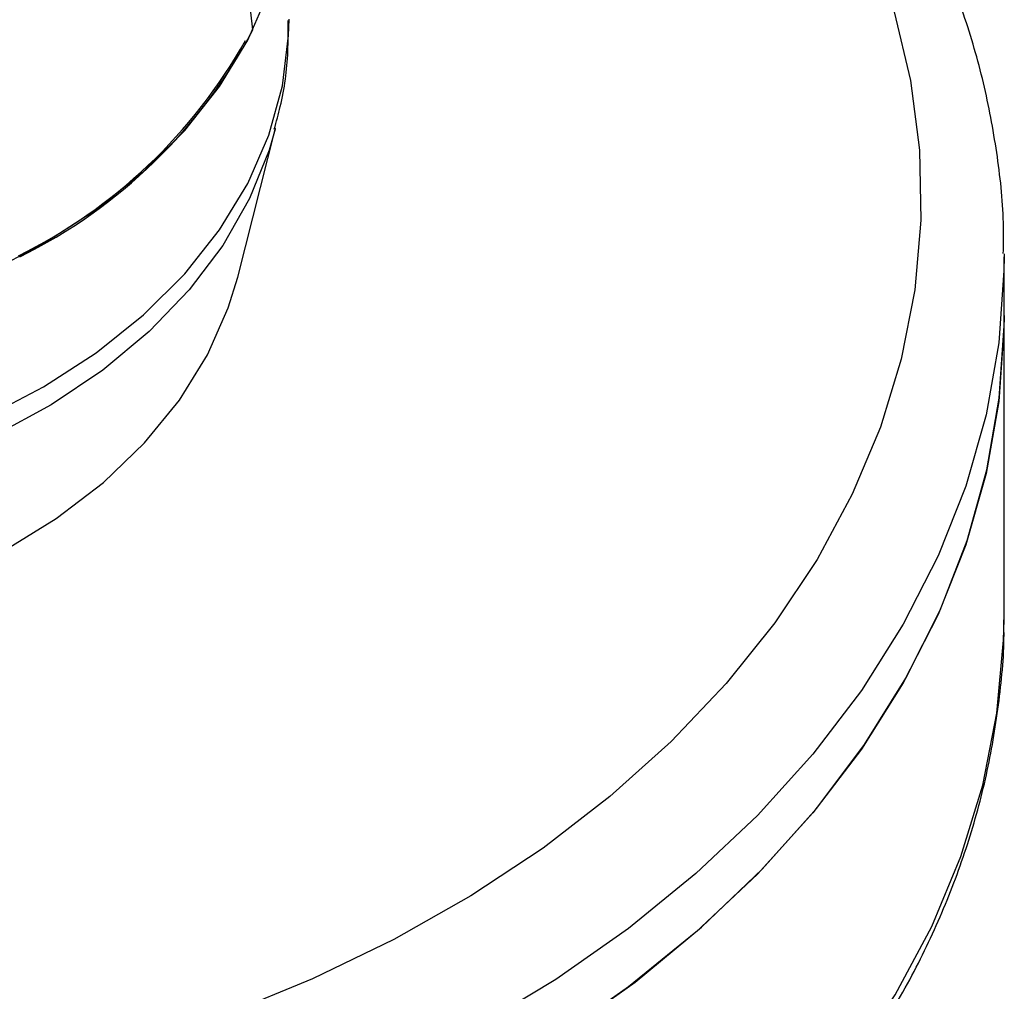
# Model space of a CAD drawing. Extents: x -40 to 608, y 8 to 358.
# Drawn here: x 4 to 28, y 273 to 296 of the extents above; entities that cross this region are included whole.
import ezdxf

# ---------------------------------------------------------------- set-up
doc = ezdxf.new("R2010")
doc.units = 0
doc.layers.get('0').update_dxf_attribs({"linetype": 'CONTINUOUS'})

msp = doc.modelspace()

# ---------------------------------------------------------------- linework, layer by layer
at = {"color": 7, "linetype": 'CONTINUOUS'}
for p, q in [((9.378, 295.986), (8.796, 301.07)), ((9.014, 290.025), (9.923, 293.616)), ((27.503, 290.586), (27.503, 290.513)), ((27.503, 289.098), (27.503, 290.513)), ((27.503, 281.906), (27.503, 289.098)), ((27.502, 281.761), (27.503, 281.906))]:
    msp.add_line(p, q, dxfattribs=at)
at = {"color": 7, "linetype": 'CONTINUOUS', "flags": 128}
for points in [[(2.947, 290.112), (4.332, 290.834), (5.601, 291.657), (6.74, 292.569), (7.735, 293.562), (8.577, 294.624), (9.256, 295.742), (9.763, 296.905)], [(-5.997, 281.143), (-4.32, 281.209), (-2.662, 281.404), (-1.046, 281.728), (0.511, 282.175), (1.989, 282.74), (3.369, 283.417), (4.636, 284.197), (5.774, 285.071), (6.769, 286.029), (7.61, 287.058), (8.284, 288.146), (8.786, 289.28), (9.014, 290.025)], [(7.144, 267.309), (8.778, 267.839), (10.947, 268.664), (13.025, 269.6), (15, 270.641), (16.862, 271.782), (18.6, 273.017), (20.205, 274.339), (21.668, 275.74), (22.981, 277.214), (24.138, 278.752), (25.132, 280.346), (25.958, 281.987), (26.61, 283.667), (27.087, 285.376), (27.384, 287.105), (27.501, 288.845), (27.503, 289.098)], [(27.503, 289.098), (27.499, 288.77), (27.374, 287.022), (27.066, 285.285), (26.577, 283.568), (25.911, 281.882), (25.07, 280.236), (24.059, 278.638), (22.885, 277.097), (21.552, 275.621), (20.069, 274.219), (18.444, 272.899), (16.686, 271.667), (14.803, 270.53), (12.807, 269.494), (10.708, 268.566), (8.518, 267.749), (7.189, 267.323)]]:
    msp.add_lwpolyline(points, dxfattribs=at)
at = {"color": 8, "linetype": 'CONTINUOUS', "flags": 128}
for points in [[(24.853, 296.427), (25.246, 294.764), (25.46, 293.085), (25.494, 291.4), (25.347, 289.717), (25.021, 288.047), (24.517, 286.4), (23.839, 284.784), (22.99, 283.209), (21.974, 281.683), (20.798, 280.217), (19.469, 278.817), (17.994, 277.493), (16.382, 276.251), (14.641, 275.1), (12.782, 274.044), (10.816, 273.091), (8.753, 272.246), (6.606, 271.513), (4.386, 270.898), (2.107, 270.403), (0.352, 270.11)], [(2.947, 286.653), (4.332, 287.376), (5.601, 288.198), (6.74, 289.111), (7.735, 290.103), (8.577, 291.165), (9.256, 292.283), (9.763, 293.447), (10.093, 294.641), (10.243, 295.854), (10.253, 296.246)], [(9.917, 293.593), (9.772, 293.089), (9.3, 291.918), (8.655, 290.79), (7.844, 289.716), (6.877, 288.709), (5.763, 287.781), (4.516, 286.941), (3.15, 286.2)], [(27.503, 290.513), (27.499, 290.184), (27.374, 288.436), (27.066, 286.699), (26.577, 284.983), (25.911, 283.297), (25.07, 281.65), (24.059, 280.052), (22.885, 278.511), (21.552, 277.035), (20.069, 275.633), (18.444, 274.313), (16.686, 273.081), (14.803, 271.944), (12.807, 270.908), (10.708, 269.98), (8.518, 269.164), (6.248, 268.464), (5.153, 268.175)], [(15.223, 263.576), (16.246, 264.193), (18.045, 265.41), (19.711, 266.718), (21.235, 268.11), (22.608, 269.578), (23.824, 271.114), (24.875, 272.709), (25.755, 274.355), (26.461, 276.043), (26.987, 277.764), (27.33, 279.507), (27.49, 281.264), (27.502, 281.761)]]:
    msp.add_lwpolyline(points, dxfattribs=at)
at = {"color": 7, "linetype": 'CONTINUOUS'}
for centre, radius, start, end in [((-1.848, 301.896), 12.687, 296.2106, 332.236), ((-1.923, 301.974), 12.754, 296.2888, 330.7132)]:
    msp.add_arc(centre, radius, start, end, dxfattribs=at)
for points, knots in [([(27.483, 290.591), (27.487, 290.805), (27.502, 291.584), (27.359, 292.927), (27.055, 294.61), (26.582, 296.271), (25.954, 297.904), (25.169, 299.5), (24.233, 301.054), (23.149, 302.557), (21.922, 304.002), (20.557, 305.381), (19.061, 306.688), (17.442, 307.915), (15.71, 309.058), (13.865, 310.103), (12.368, 310.864), (11.461, 311.239), (11.232, 311.335)], [0, 0, 0, 0, 0.025215, 0.092133, 0.159055, 0.226066, 0.293243, 0.360641, 0.428292, 0.496203, 0.564362, 0.63274, 0.7013, 0.770001, 0.838806, 0.90768, 0.976596, 1, 1, 1, 1]), ([(9.896, 293.591), (9.947, 293.773), (10.12, 294.384), (10.237, 295.269), (10.234, 295.966), (10.233, 296.218)], [0, 0, 0, 0, 0.21296, 0.715311, 1, 1, 1, 1]), ([(15.354, 263.189), (15.529, 263.288), (16.319, 263.739), (17.618, 264.635), (19.238, 265.872), (20.726, 267.198), (22.085, 268.596), (23.305, 270.061), (24.379, 271.587), (25.302, 273.163), (26.069, 274.783), (26.676, 276.436), (27.125, 278.113), (27.396, 279.807), (27.515, 281.024), (27.495, 281.672), (27.492, 281.753)], [0, 0, 0, 0, 0.0231605, 0.1045649, 0.1859329, 0.2672289, 0.348409, 0.4294225, 0.5102157, 0.590738, 0.6709496, 0.7508296, 0.8303838, 0.9096481, 0.9886878, 1, 1, 1, 1])]:
    msp.add_open_spline(points, degree=3, knots=knots, dxfattribs=at)

doc.saveas('drawing.dxf')
